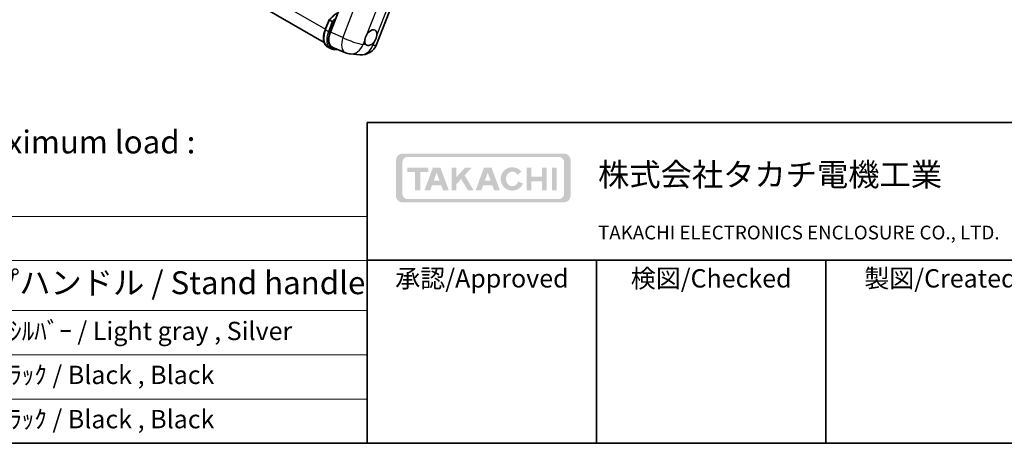
# Model space of a CAD drawing. Units: millimetres. Extents: x 0 to 8672, y 0 to 1686.
# Drawn here: x 1033 to 1677, y 0 to 277 of the extents above; entities that cross this region are included whole.
import ezdxf
from ezdxf.enums import TextEntityAlignment as Align

# ---------------------------------------------------------------- set-up
doc = ezdxf.new("R2010")
doc.units = ezdxf.units.MM
doc.header["$LTSCALE"] = 6
for name, color, linetype, lineweight in [('Border (ISO)', 7, 'Continuous', 35), ('Hatch (ISO)', 1, 'Continuous', 18), ('Symbol (ISO)', 7, 'Continuous', 18), ('Title (ISO)', 7, 'Continuous', 35), ('Visible (ISO)', 7, 'Continuous', 35), ('Visible Narrow (ISO)', 7, 'Continuous', 25)]:
    doc.layers.add(name, color=color, linetype=linetype, lineweight=lineweight)
doc.styles.add('Note Text (TK)', font='txt')
doc.styles.add('Note Text (TK2)', font='txt')
doc.styles.add('文字スタイル67', font='arial.ttf')

# ---------------------------------------------------------------- blocks, each defined once
blk = doc.blocks.new('図面枠 tk図枠')
at = {"layer": 'Border (ISO)'}
blk.add_line((14.50000000000001, 8.000000000000009), (405.4999999999997, 8.000000000000009), dxfattribs=at)
blk = doc.blocks.new('表題欄 tk表題欄')
at = {"layer": 'Hatch (ISO)'}
h = blk.add_hatch(color=256, dxfattribs=at)
edge = h.paths.add_edge_path(flags=0)
edge.add_arc((95.57537688673351, 236.2990653650367), 0.5958259999999997, 269.9999999999897, 360)
edge.add_line((96.17120288673351, 236.2990653650368), (96.1712028867335, 239.7107813650365))
edge.add_arc((95.5753768867335, 239.7107813650366), 0.5958259999999997, 0, 90.0000000000068)
edge.add_line((95.57537688673342, 240.3066073650366), (79.13710888673356, 240.3066073650366))
edge.add_arc((79.13710888673353, 239.7107813650366), 0.5958259999999997, 89.99999999999744, 180)
edge.add_line((78.54128288673351, 239.7107813650365), (78.54128288673331, 236.2990653650368))
edge.add_arc((79.13710888673332, 236.2990653650365), 0.5958259999999997, 180, 270.0000000000231)
edge.add_line((79.13710888673356, 235.7032393650365), (95.57537688673342, 235.7032393650367))
edge = h.paths.add_edge_path()
edge.add_line((77.83935088673356, 239.9556413650365), (77.83935088673356, 236.0542053650368))
edge.add_arc((78.54128288673346, 236.0542053650367), 0.7019319999998936, 180, 270.0000000000087)
edge.add_line((78.54128288673355, 235.3522733650368), (96.17120288673351, 235.3522733650368))
edge.add_arc((96.17120288673351, 236.0542053650367), 0.7019319999998921, 270, 360)
edge.add_line((96.8731348867334, 236.0542053650368), (96.87313488673352, 239.9556413650365))
edge.add_arc((96.1712028867336, 239.9556413650367), 0.7019319999998921, 0, 90.00000000000873)
edge.add_line((96.1712028867335, 240.6575733650367), (78.54128288673355, 240.6575733650366))
edge.add_arc((78.54128288673355, 239.9556413650365), 0.7019319999999984, 90, 180)
for points in [[(79.07181288673355, 239.1476033650369), (79.07181288673355, 238.6578833650367), (79.92066088673353, 238.6578833650367), (79.92066088673353, 236.6581933650368), (80.50832488673353, 236.6581933650368), (80.50832488673353, 238.6578833650367), (81.35717288673355, 238.6578833650367), (81.35717288673355, 239.1476033650369)], [(85.68407849525303, 236.6581933650368), (84.9434673993943, 237.8918698287545), (84.41792288673358, 237.3246628822781), (84.41792288673358, 236.6581933650368), (83.89555488673355, 236.6581933650368), (83.89555488673355, 239.1476033650369), (84.41792288673358, 239.1476033650369), (84.41792288673358, 238.0993979968839), (85.38913556809511, 239.1476033650369), (86.1069649084727, 239.1476033650369), (85.31925422435492, 238.2974470774499), (86.30334488673353, 236.6581933650368)], [(92.0914293961446, 239.1476033650369), (92.0914293961446, 236.6581933650368), (92.60971639614463, 236.6581933650368), (92.60971639614463, 237.6580383650368), (93.76872039614459, 237.6580383650368), (93.76872039614459, 236.6581933650368), (94.28700739614462, 236.6581933650368), (94.28700739614462, 239.1476033650369), (93.76872039614459, 239.1476033650369), (93.76872039614459, 238.1477583650367), (92.60971639614463, 238.1477583650367), (92.60971639614463, 239.1476033650369)], [(94.8420233961447, 239.1476033650369), (94.8420233961447, 236.6581933650368), (95.3643913961447, 236.6581933650368), (95.3643913961447, 239.1476033650369)]]:
    blk.add_hatch(color=256, dxfattribs=at).paths.add_polyline_path(points)
h = blk.add_hatch(color=256, dxfattribs=at)
h.paths.add_polyline_path([(82.59020695886475, 237.7110913650368), (81.95242681460245, 237.7110913650368), (82.27131688673356, 238.5794973650367)], flags=0)
h.paths.add_polyline_path([(82.77903014574996, 237.1968853650368), (81.76360362771717, 237.1968853650368), (81.56578886050404, 236.6581933650368), (80.94907288673355, 236.6581933650368), (81.86321688673355, 239.1476033650369), (82.67941688673353, 239.1476033650369), (83.59356088673351, 236.6581933650368), (82.97684491296302, 236.6581933650368)])
h = blk.add_hatch(color=256, dxfattribs=at)
h.paths.add_polyline_path([(87.52707281460243, 237.7110913650368), (88.16485295886469, 237.7110913650368), (87.84596288673359, 238.5794973650367)], flags=0)
h.paths.add_polyline_path([(87.14043486050403, 236.6581933650368), (87.3382496277172, 237.1968853650368), (88.35367614574989, 237.1968853650368), (88.551490912963, 236.6581933650368), (89.16820688673344, 236.6581933650368), (88.25406288673351, 239.1476033650369), (87.43786288673356, 239.1476033650369), (86.52371888673358, 236.6581933650368)])
h = blk.add_hatch(color=256, dxfattribs=at)
edge = h.paths.add_edge_path()
edge.add_arc((90.52309888673331, 237.9028983650369), 1.273272000000011, 38.55054079078439, 336.5820184016556)
edge.add_line((91.69149139614443, 237.3968543650369), (91.17255542714857, 237.6216113977801))
edge.add_ellipse((90.52309888673351, 237.9028983650369), major_axis=(0, -0.7998759999999119), ratio=0.8673469387756529, start_angle=128.5505407907963, end_angle=426.582018401653, ccw=False)
edge.add_line((91.09381514418376, 238.3576891122095), (91.51887237036831, 238.6964075050431))
at = {"layer": 'Title (ISO)'}
for p, q in [((74.70882392282105, 244.052739026017), (255.7088239228211, 244.052739026017)), ((74.70882392282105, 209.052739026017), (74.70882392282105, 244.052739026017)), ((74.70882392282105, 229.052739026017), (230.7088239228211, 229.052739026017)), ((99.70882392282108, 229.052739026017), (99.70882392282108, 209.052739026017)), ((124.708823922821, 229.052739026017), (124.708823922821, 209.052739026017)), ((255.7088239228211, 209.052739026017), (74.70882392282105, 209.052739026017))]:
    blk.add_line(p, q, dxfattribs=at)
at = {"layer": 'Title (ISO)', "color": 7, "attachment_point": 4, "line_spacing_factor": 1.5, "style": 'Note Text (TK)'}
for s, insert, char_height in [('株式会社タカチ電機工業', (99.87313488673342, 238.052739026017), 2.5), ('\\fArial|b0|i0;\\H1.4986;TAKACHI ELECTRONICS ENCLOSURE CO., LTD.', (99.87313488673342, 232.052739026017), 1.49859994649887)]:
    blk.add_mtext(s, dxfattribs=dict(at, insert=insert, char_height=char_height))
at = {"layer": 'Title (ISO)', "color": 1, "char_height": 2.000000029802321, "attachment_point": 5, "line_spacing_factor": 1.5, "style": 'Note Text (TK)'}
for s, insert in [('\\fＭＳ Ｐゴシック|b0|i0;\\H2.0000;承認/Approved', (87.20882392282108, 227.052739026017)), ('\\fＭＳ Ｐゴシック|b0|i0;\\H2.0000;検図/Checked', (112.208823922821, 227.052739026017)), ('\\fＭＳ Ｐゴシック|b0|i0;\\H2.0000;製図/Created', (137.2088239228211, 227.052739026017))]:
    blk.add_mtext(s, dxfattribs=dict(at, insert=insert))
at = {"layer": 'Title (ISO)', "color": 7}
for tag, p, height, style in [('<品名>_001', (157.5667784682756, 235.6393867532897), 2.5, 'Note Text (TK)'), ('<Title>_001', (157.4932713957346, 230.5520568828656), 2.000000029802321, '文字スタイル67'), ('<ページ_No.>_001', (237.9488807410029, 213.302739026017), 2.5, 'Note Text (TK)'), ('<総ページ数>_001', (246.7997330137302, 213.302739026017), 2.5, 'Note Text (TK)'), ('作成日_001', (175.6179148319119, 211.2814322078352), 2.5, 'Note Text (TK)')]:
    blk.add_attdef(tag, p, '', height=height, dxfattribs=dict(at, style=style))
at = {"layer": 'Title (ISO)', "color": 7, "style": 'Note Text (TK)'}
for tag, p in [('<尺度>', (243.2088239228211, 223.5527390260171)), ('<承認>', (87.20882392282108, 217.052739026017))]:
    blk.add_attdef(tag, text='', height=2.5, dxfattribs=at).set_placement(p, align=Align.MIDDLE_CENTER)
blk = doc.blocks.new('テーブル1')
at = {"layer": 'Symbol (ISO)'}
for p, q in [((14.50000000000001, 32.76011696934701), (224.5, 32.76011696934701)), ((224.5, 32.76011696934701), (224.5, 27.93918116241695)), ((14.50000000000001, 27.93918116241695), (224.5, 27.93918116241695)), ((224.5, 27.93918116241695), (224.5, 22.49824535548687)), ((14.50000000000001, 22.49824535548687), (224.5, 22.49824535548687)), ((224.5, 22.49824535548687), (224.5, 8.000000000000005)), ((14.50000000000001, 17.66549690365792), (224.5, 17.66549690365792)), ((14.50000000000001, 12.83274845182896), (224.5, 12.83274845182896)), ((14.50000000000001, 8.000000000000005), (224.5, 8.000000000000005))]:
    blk.add_line(p, q, dxfattribs=at)
at = {"layer": 'Symbol (ISO)', "color": 7, "attachment_point": 7}
for s, insert, char_height, style in [('ステップハンドル / Stand handle', (172.8968435187319, 23.49356702864171), 2.5, 'Note Text (TK)'), ('  ﾗｲﾄｸﾞﾚｰ , ｼﾙﾊﾞｰ / Light gray , Silver', (172.7, 18.63742673397064), 2.000000029802321, 'Note Text (TK2)'), ('  ﾌﾞﾗｯｸ , ﾌﾞﾗｯｸ / Black , Black', (172.7, 13.84561395123601), 2.000000029802321, 'Note Text (TK2)'), ('  ﾌﾞﾗｯｸ , ﾌﾞﾗｯｸ / Black , Black', (172.7, 9.012865499407056), 2.000000029802321, 'Note Text (TK2)')]:
    blk.add_mtext(s, dxfattribs=dict(at, insert=insert, char_height=char_height, style=style))

msp = doc.modelspace()

# ---------------------------------------------------------------- linework, layer by layer
at = {"layer": 'Visible (ISO)'}
for p, q in [((1266.039066533426, 261.147011825773), (1347.671841687452, 471.5432668436974)), ((1083.828636826929, 347.8601403087909), (1231.79193171919, 262.4334921725596)), ((1235.822116077745, 269.190373853587), (1245.254164186758, 293.5000655863613)), ((1232.44967202154, 270.8657999000016), (1234.936390521758, 277.2749444959373)), ((1235.182540507159, 277.1549882780474), (1237.068158590323, 276.0663261701437)), ((1234.011416813392, 259.6124711381207), (1235.897034896556, 258.523809030217)), ((1237.408441827432, 259.2102090363933), (1245.656923990889, 255.7371660316985)), ((1237.830788297993, 257.9248067110703), (1241.169504674977, 257.6266045920805)), ((1248.847265765848, 254.943570959707), (1255.145754120552, 254.3810126703137))]:
    msp.add_line(p, q, dxfattribs=at)
for centre, radius, start, end in [((1256.09468486997, 265.0053859793889), 10.66666666666667, 264.8960906389825, 338.793976886997), ((1249.796196515265, 265.5679442687822), 10.66666666666669, 247.1663583113982, 264.8960906389825)]:
    msp.add_arc(centre, radius, start, end, dxfattribs=at)
for centre, major_axis, ratio, start_param, end_param in [((1262.306129998812, 265.6181986986645), (2.833333333333348, 4.907477288111826), 0.5773502691896291, 5.407609479537232, 7.682359910420212), ((1242.407796001191, 268.6788478523498), (-5.41636242291966, -9.260107232850581), 0.5751368562406735, 4.9845212760457, 6.358660843229137), ((1262.306129998812, 265.6181986986645), (-2.833333333333346, -4.907477288111821), 0.5773502691896291, 5.407609479537232, 6.111563583625351), ((1262.306129998812, 265.6181986986646), (-2.833333333333428, -4.907477288111965), 0.5773502691896292, 0.6952204991525637, 1.399174603240598)]:
    msp.add_ellipse(centre, major_axis=major_axis, ratio=ratio, start_param=start_param, end_param=end_param, dxfattribs=at)
for points, knots in [([(1235.182540507159, 277.1549882780474), (1235.124225852856, 277.1886562594067), (1235.074168465257, 277.2163371791141), (1234.994118986248, 277.2577461943689), (1234.96565552773, 277.2705839546384), (1234.94184246291, 277.2773491574304), (1234.937301882848, 277.2772989915651), (1234.936389184131, 277.274945044536)], [-0.0807455700625251, -0.0807455700625251, -0.0807455700625251, -0.0807455700625251, -0.062153826393863, -0.062153826393863, -0.0430502261041493, -0.0430502261041493, -0.0329013275594784, -0.0329013275594784, -0.0329013275594784, -0.0329013275594784]), ([(1234.936843922107, 277.2756590096119), (1236.087985004836, 278.484294136602), (1237.296691300016, 279.570527952403), (1239.28249601514, 281.0722805725084), (1240.042431119981, 281.5837278447506), (1240.805439089605, 282.034142759663)], [0.6587174863418155, 0.6587174863418155, 0.6587174863418155, 0.6587174863418155, 0.8934931319922617, 0.8934931319922617, 1.03597038956921, 1.03597038956921, 1.03597038956921, 1.03597038956921]), ([(1234.011416813392, 259.6124711381207), (1233.42964039606, 259.9483599092752), (1232.926560992864, 260.4174912208438), (1232.125016781868, 261.5578078768499), (1231.825045729145, 262.227653827818), (1231.428265553029, 263.7084576045211), (1231.330873293277, 264.5200473347239), (1231.330873293277, 266.235876715163), (1231.428390480621, 267.1402796135358), (1231.806558277584, 268.9882916043388), (1232.087282869528, 269.9317961215129), (1232.44967202154, 270.8657999000016)], [4.974188368183839, 4.974188368183839, 4.974188368183839, 4.974188368183839, 5.235987755982988, 5.235987755982988, 5.497787143782137, 5.497787143782137, 5.759586531581287, 5.759586531581287, 6.021385919380437, 6.021385919380437, 6.283185307179584, 6.283185307179584, 6.283185307179584, 6.283185307179584]), ([(1237.867098158748, 275.5496710784527), (1237.86640861313, 275.5501905450409), (1237.865715908376, 275.5507118070422), (1237.84119366749, 275.5691443476649), (1237.813717735334, 275.5891175804876), (1237.75252927777, 275.6324177661781), (1237.718961761813, 275.6556475232396), (1237.619009127653, 275.7234885740405), (1237.547976318468, 275.7703017629788), (1237.402911624263, 275.8634334912208), (1237.330544852806, 275.9088100913702), (1237.191594918164, 275.9938404465386), (1237.126473244625, 276.0326581887846), (1237.068158590323, 276.0663261701438)], [-0.0809227638812014, -0.0809227638812014, -0.0809227638812014, -0.0809227638812014, -0.0805886356620214, -0.0805886356620214, -0.0691479127286701, -0.0691479127286701, -0.0577655588553666, -0.0577655588553666, -0.0376220805434107, -0.0376220805434107, -0.0185556093749202, -0.0185556093749202, 0, 0, 0, 0]), ([(1258.315472768301, 263.7308616843012), (1258.323470799036, 263.8376142068799), (1258.334152879522, 263.9461129393948), (1258.423143593198, 264.6722716939373), (1258.592537416055, 265.3293230067924), (1259.061290575199, 266.537464087695), (1259.39386527926, 267.1741614928176), (1259.854390227018, 267.8642970761957), (1259.925696746951, 267.9671116850427), (1259.998298874619, 268.0680940024211)], [4.535339595711053, 4.535339595711053, 4.535339595711053, 4.535339595711053, 4.56189496286305, 4.56189496286305, 4.711051304752968, 4.711051304752968, 4.860207646642888, 4.860207646642888, 4.886763013794889, 4.886763013794889, 4.886763013794889, 4.886763013794889]), ([(1266.296787229324, 267.5055357130278), (1266.288789198589, 267.3987831904491), (1266.277555174573, 267.2906031226793), (1266.182747094518, 266.5678030261814), (1266.001511513085, 265.9175885558284), (1265.532758353941, 264.7094474749257), (1265.212025408456, 264.0659132273011), (1264.757317827077, 263.3724189858783), (1264.686563250673, 263.2692857122861), (1264.613961123005, 263.1683033949077)], [4.535339595711056, 4.535339595711056, 4.535339595711056, 4.535339595711056, 4.561894962863068, 4.561894962863068, 4.711051304752988, 4.711051304752988, 4.860207646642908, 4.860207646642908, 4.88676301379492, 4.88676301379492, 4.88676301379492, 4.88676301379492]), ([(1235.897034896556, 258.523809030217), (1236.013390180022, 258.4566312759861), (1236.132793648045, 258.3947343650234), (1236.377065022931, 258.2817962849355), (1236.501931739821, 258.230755264465), (1236.756468345705, 258.1397055377224), (1236.886137168742, 258.0996965217195), (1237.149624292033, 258.0307712468413), (1237.283441833303, 258.0018543496005), (1237.55460826201, 257.9550724384787), (1237.691956768198, 257.9372066431679), (1237.830788297993, 257.9248067110703)], [1.308996938995745, 1.308996938995745, 1.308996938995745, 1.308996938995745, 1.361356816555574, 1.361356816555574, 1.413716694115406, 1.413716694115406, 1.466076571675236, 1.466076571675236, 1.518436449235066, 1.518436449235066, 1.570796326794897, 1.570796326794897, 1.570796326794897, 1.570796326794897]), ([(1261.945283183498, 260.8018496401478), (1261.856831802394, 260.7600175418527), (1261.768210184001, 260.7218237601963), (1261.183833612225, 260.4939087302558), (1260.699507395131, 260.4235556818959), (1259.887603107285, 260.4960720479823), (1259.502494331956, 260.6440798977061), (1259.135081858574, 260.9570052963182), (1259.081695055399, 261.0078827586004), (1259.03054286705, 261.062183744794)], [4.535339595711032, 4.535339595711032, 4.535339595711032, 4.535339595711032, 4.561894962863028, 4.561894962863028, 4.711051304752946, 4.711051304752946, 4.860207646642864, 4.860207646642864, 4.88676301379486, 4.88676301379486, 4.88676301379486, 4.88676301379486])]:
    msp.add_open_spline(points, degree=3, knots=knots, dxfattribs=at)
at = {"layer": 'Visible Narrow (ISO)'}
for p, q in [((1325.888424389341, 476.9627741882438), (1243.94644977413, 265.7696038557998)), ((1259.998298874619, 268.0680940024209), (1338.90618344749, 471.4413515474931)), ((1345.204671802194, 470.8787932581), (1266.296787229324, 267.5055357130278)), ((1082.963365209576, 357.4886869516612), (1232.550134036794, 271.1247257020604)), ((1232.662947585042, 270.661114781981), (1235.182540507159, 277.1549882780474)), ((1232.662947585042, 270.661114781981), (1234.548565668206, 269.5724526740775)), ((1237.068158590323, 276.0663261701437), (1234.548565668206, 269.5724526740775)), ((1235.428218479461, 269.263823880521), (1237.867098158748, 275.5496710784525)), ((1243.94644977413, 265.7696038557998), (1235.822116077745, 269.1903738535871)), ((1239.845381937424, 258.1841296154585), (1238.361500990623, 258.3166645159116)), ((1257.338668847922, 261.2132958371676), (1258.315472768301, 263.7308616843012)), ((1259.03054286705, 261.062183744794), (1257.338668847922, 261.2132958371676)), ((1263.637157202626, 260.6507375477743), (1261.945283183498, 260.8018496401478)), ((1264.613961123005, 263.1683033949077), (1263.637157202626, 260.6507375477743))]:
    msp.add_line(p, q, dxfattribs=at)
for centre, major_axis, ratio, start_param, end_param in [((1241.319200733195, 263.5774342501494), (11.34666666666675, 19.65300316321489), 0.5773502691896302, 0.824863816140521, 1.177819926360129), ((1243.20481881636, 262.4887721422461), (-11.3466666666653, -19.6530031632151), 0.5773502691896303, 4.170838944440586, 4.319412579949843), ((1240.011416813391, 270.004775983534), (-6.000000000000015, -10.39230484541328), 0.5773502691896302, 4.974188368183824, 6.283185307179566), ((1233.071195875506, 270.6246515154006), (-0.6215238539660289, 0.2411483846009986), 0.2113248654051868, 0, 0.938882014419936), ((1243.676223337153, 262.2166066152639), (11.01333333333817, 19.07565289403351), 0.5773502691896303, 1.119986612222543, 1.167608929547297), ((1241.897034896556, 268.9161138756304), (-6.000000000000039, -10.39230484541327), 0.5773502691896301, 4.974188368183841, 6.283185307179578), ((1242.368439417347, 268.6439483486545), (-5.666666666666693, -9.81495457622363), 0.5773502691896302, 4.974188368183834, 6.54498469497873), ((1234.95681395867, 269.535989407497), (0.6215238539660284, -0.2411483846009828), 0.2113248654051876, 4.080474668008302, 5.651270994802787), ((1249.796196515265, 265.5679442687822), (-4.139272524376758, -9.830778237083655), 0.5228518189635807, 4.909045739996143, 6.283185307179588), ((1249.796196515265, 265.5679442687822), (-9.944381663456214, 3.858374153616205), 0.2113248654051951, 1.026148477021579, 2.509678341217641), ((1237.890096469832, 258.5888300428876), (-0.0593081718386072, -0.6640233318171928), 0.7886751345948128, 1.91e-14, 1.219916915922665), ((1249.796196515265, 265.5679442687822), (-0.9489307494178635, -10.62437330907509), 0.7886751345948106, 0, 1.219916915922635), ((1256.09468486997, 265.0053859793889), (-0.9489307494178341, -10.62437330907508), 0.7886751345948106, 0, 1.219916915922639), ((1256.09468486997, 265.0053859793889), (9.944381663456335, -3.858374153615953), 0.2113248654051873, 5.651270994804678, 6.283185307179782)]:
    msp.add_ellipse(centre, major_axis=major_axis, ratio=ratio, start_param=start_param, end_param=end_param, dxfattribs=at)

# ---------------------------------------------------------------- block references
at = {"xscale": 6, "yscale": 6, "zscale": 6}
for name, p in [('図面枠 tk図枠', (-87.00000000000006, -48.00000000000003)), ('表題欄 tk表題欄', (811.7470564630732, -1254.316434156102)), ('テーブル1', (-87.00000000000006, -48.00000000000003))]:
    msp.add_blockref(name, p, dxfattribs=at)

# ---------------------------------------------------------------- texts
at = {"layer": 'Symbol (ISO)', "color": 7, "insert": (621.6177937516106, 197.2812994833745), "char_height": 15, "width": 577.894763946533, "attachment_point": 4, "line_spacing_factor": 1.418181777000426, "style": 'Note Text (TK)'}
msp.add_mtext('{\\fＭＳ Ｐゴシック|b0|i0;■テクニカルデータ / Technical Data■\\P\\fＭＳ Ｐゴシック|b0|i0;ステップハンドル耐荷重 / Stand handle Maximum load : 25kgf}', dxfattribs=at)

doc.saveas('drawing.dxf')
